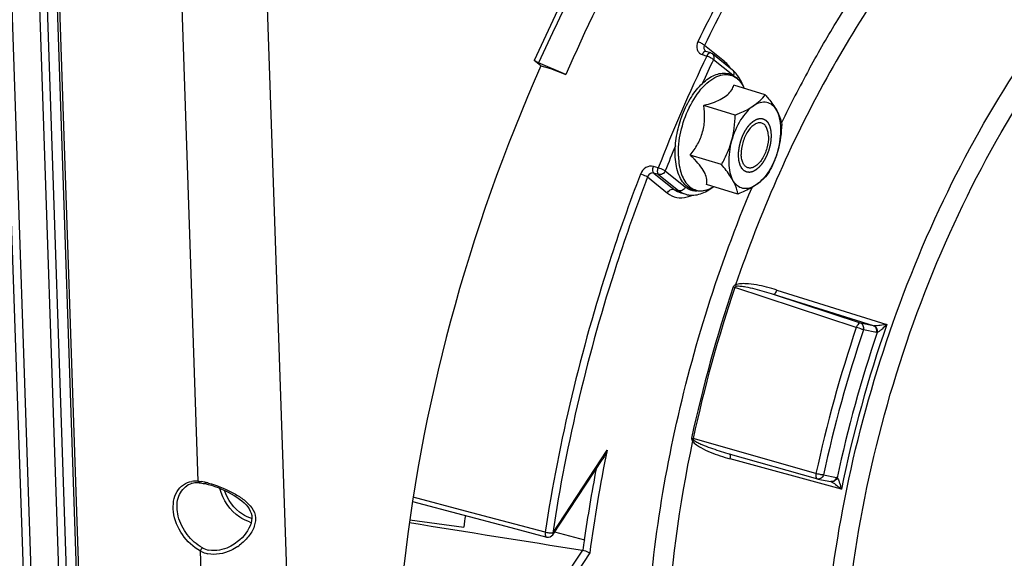
# Model space of a CAD drawing. Units: millimetres. Extents: x 0 to 594, y 0 to 420.
# Drawn here: x 330 to 352, y 65 to 77 of the extents above; entities that cross this region are included whole.
import ezdxf

# ---------------------------------------------------------------- set-up
doc = ezdxf.new("R2010")
doc.units = ezdxf.units.MM
doc.header["$LTSCALE"] = 32.67
doc.layers.get('0').update_dxf_attribs({"linetype": 'CONTINUOUS'})
doc.layers.add('SOLIDES', color=7, linetype='CONTINUOUS')

msp = doc.modelspace()

# ---------------------------------------------------------------- linework, layer by layer
at = {"color": 9, "linetype": 'CONTINUOUS'}
for p, q in [((345.442953, 75.754229), (344.995768, 76.112766)), ((344.940644, 75.911919), (345.045629, 75.876797)), ((345.632496, 75.445379), (345.196158, 75.795216)), ((347.341923, 75.584133), (347.357407, 75.612264)), ((343.960553, 73.373114), (343.85379, 73.404132)), ((343.968981, 73.224276), (343.862226, 73.255305)), ((343.862226, 73.255305), (344.315418, 72.891953)), ((344.117571, 73.306505), (344.569849, 72.943887)), ((343.719641, 73.168256), (344.166828, 72.809724)), ((343.968981, 73.224276), (344.42126, 72.861658)), ((344.315418, 72.891953), (344.42126, 72.861658)), ((344.468875, 72.81139), (344.469889, 72.811099)), ((344.575499, 72.780926), (344.575646, 72.780884)), ((348.397379, 69.800905), (345.677399, 70.697132)), ((346.613588, 70.637859), (349.081272, 69.86742)), ((348.491812, 69.895845), (346.544428, 70.537195)), ((348.782194, 69.838801), (346.544428, 70.537195)), ((348.782194, 69.838801), (348.491812, 69.895845)), ((348.848607, 69.687765), (348.558224, 69.744809)), ((347.493315, 66.527471), (344.74213, 67.310712)), ((341.594521, 65.195954), (342.814251, 67.050526)), ((348.061644, 66.175551), (345.569347, 66.856875)), ((347.661167, 66.496748), (347.95155, 66.439704)), ((339.64388, 65.685058), (338.470546, 65.996179)), ((341.424178, 65.213212), (339.64388, 65.685058)), ((341.638794, 65.221238), (342.303778, 65.042523)), ((342.26001, 64.812847), (341.358249, 63.44174)), ((342.425393, 64.748738), (341.496351, 63.336151))]:
    msp.add_line(p, q, dxfattribs=at)
at = {"color": 7, "linetype": 'CONTINUOUS'}
for p, q in [((345.13449, 75.944972), (345.029394, 75.980118)), ((345.62521, 75.561368), (345.172932, 75.923986)), ((341.332576, 75.659733), (341.181781, 75.778956)), ((341.891987, 75.465861), (341.2788, 75.726204)), ((341.332576, 75.659733), (341.544123, 75.594561)), ((341.544123, 75.594561), (341.891987, 75.465861)), ((346.357909, 75.009917), (345.656509, 75.226003)), ((345.217795, 74.84736), (345.218616, 74.847673)), ((345.68379, 74.556287), (344.98239, 74.772373)), ((345.376732, 73.444494), (344.675332, 73.66058)), ((344.469889, 72.811099), (344.575499, 72.780926)), ((345.743794, 72.78633), (345.042394, 73.002416)), ((341.59754, 65.158512), (342.716337, 66.859616)), ((345.51682, 66.979938), (347.525506, 66.407775)), ((338.456031, 65.903638), (339.58155, 65.604938)), ((338.394215, 65.489193), (339.60389, 65.327725))]:
    msp.add_line(p, q, dxfattribs=at)
for points in [[(345.029398, 75.980117), (345.023503, 75.982433), (345.018462, 75.985057), (345.013892, 75.988113), (345.012747, 75.989004)], [(347.525506, 66.407775), (347.52672, 66.407435), (347.527938, 66.407108), (347.529161, 66.406793), (347.530388, 66.40649), (347.531619, 66.406199), (347.532853, 66.405921), (347.534089, 66.405655), (347.535328, 66.405402), (347.826038, 66.348293)], [(339.58155, 65.604938), (340.541746, 65.350198), (341.461063, 65.106375)]]:
    msp.add_lwpolyline(points, dxfattribs=at)
for centre, radius, start, end in [((345.094267, 75.825593), 0.125974, 51.3577812, 71.3798163), ((345.202397, 75.048524), 0.665175, 40.5296116, 41.2898852), ((344.775736, 73.644876), 0.815299, 297.9052913, 301.8117527), ((372.860825, 61.01242), 33.535736, 172.1552165, 172.6068049), ((578.512778, 1561.482236), 1515.201185, 260.881414736, 261.029743364), ((341.493101, 65.227196), 0.124996, 255.1483426, 326.6699514), ((375.123951, 60.379392), 33.14979, 171.9134686, 172.3190621), ((342.248044, 64.737242), 0.076545, 72.084506, 81.0060862)]:
    msp.add_arc(centre, radius, start, end, dxfattribs=at)
at = {"color": 9, "linetype": 'CONTINUOUS'}
for centre, radius, start, end in [((378.932112, 59.703701), 37.548139, 154.4861262, 158.6508482), ((378.203901, 60.03423), 36.577586, 154.475822, 155.3974368), ((344.933109, 75.186513), 0.766682, 32.4238594, 34.0141027), ((371.83557, 62.133784), 27.943705, 151.2272155, 154.0048759), ((346.753691, 73.703545), 2.332923, 154.046734, 154.2143165), ((379.791193, 59.342067), 38.309436, 157.7148988, 158.6221427), ((374.544145, 60.903016), 30.520514, 161.2598529, 167.8617266), ((374.567021, 60.895968), 30.506935, 161.2598538, 167.8617257), ((346.323071, 72.78078), 2.181394, 251.7977363, 252.7830684), ((377.202418, 60.083903), 30.399842, 161.3588515, 167.762728), ((377.139955, 60.103135), 30.164171, 161.3588476, 167.762732), ((376.281843, 60.368367), 28.811509, 160.7496472, 168.3719324), ((348.799584, 69.914281), 0.077458, 257.0260663, 266.1763895), ((376.401197, 60.331661), 29.080943, 161.2355584, 167.886022), ((375.634311, 60.322256), 33.502626, 168.4146084, 172.4076839), ((345.557028, 66.956245), 0.012008, 65.0499522, 74.5405313), ((375.871241, 60.252282), 33.908676, 169.1490019, 171.8793406), ((347.937209, 66.366747), 0.074353, 65.6828777, 78.8789341)]:
    msp.add_arc(centre, radius, start, end, dxfattribs=at)
for points, knots in [([(350.073499, 87.105125), (349.183907, 86.540544), (347.433018, 85.135653), (344.187203, 81.508463), (342.260849, 78.172849), (341.181781, 75.778956)], [0, 0, 0, 0, 0.21704031, 0.45908995, 1, 1, 1, 1]), ([(350.127471, 86.993677), (349.242234, 86.432173), (347.499886, 85.034755), (344.269795, 81.426454), (342.3527, 78.107907), (341.2788, 75.726204)], [0, 0, 0, 0, 0.217038691, 0.459086566, 1, 1, 1, 1]), ([(349.485264, 83.207578), (348.576372, 82.213098), (346.865707, 79.967603), (345.485008, 77.511063), (344.845878, 76.195675)], [0, 0, 0, 0, 0.47950073, 1, 1, 1, 1]), ([(349.607418, 83.08275), (348.70396, 82.094215), (347.003521, 79.862145), (345.631076, 77.420291), (344.995768, 76.112766)], [0, 0, 0, 0, 0.479500717, 1, 1, 1, 1]), ([(347.357407, 75.612264), (347.558347, 75.976832), (348.359214, 77.353009), (349.29158, 78.655704), (350.06239, 79.543993)], [0, 0, 0, 0, 0.261419145, 1, 1, 1, 1]), ([(350.365343, 79.206513), (349.351683, 78.038359), (347.534987, 75.329464), (346.238541, 72.348584), (345.693395, 70.751324)], [0, 0, 0, 0, 0.478189206, 1, 1, 1, 1]), ([(349.433218, 53.922488), (348.968168, 54.604274), (348.218876, 56.258248), (347.661575, 59.092862), (347.595975, 62.328185), (348.027052, 65.789006), (348.930095, 69.286755), (350.255739, 72.627204), (351.928987, 75.623747), (353.291599, 77.381382), (354.018269, 78.147669)], [0, 0, 0, 0, 0.095000165, 0.205796625, 0.330733679, 0.465892407, 0.606062916, 0.745473847, 0.87843657, 1, 1, 1, 1]), ([(350.726738, 53.111049), (350.143387, 53.642066), (349.418314, 54.691624), (348.767929, 56.295449), (348.248147, 58.26553), (347.994351, 61.062625), (348.262533, 64.64126), (349.077977, 68.332648), (350.388442, 71.898387), (352.108002, 75.107503), (353.540014, 76.985831), (354.309684, 77.797462)], [0, 0, 0, 0, 0.088286136, 0.138744828, 0.193618518, 0.315660728, 0.450991561, 0.593836102, 0.737404517, 0.874814985, 1, 1, 1, 1]), ([(344.845878, 76.195675), (344.820621, 76.143689), (344.80727, 76.048361), (344.866981, 75.949533), (344.915091, 75.920469), (344.940644, 75.911919)], [0, 0, 0, 0, 0.517789042, 0.758598157, 1, 1, 1, 1]), ([(344.995767, 76.112764), (344.977552, 76.131693), (344.927742, 76.16228), (344.875573, 76.18634), (344.845878, 76.195675)], [0, 0, 0, 0, 0.45768014, 1, 1, 1, 1]), ([(344.995768, 76.112766), (344.98469, 76.09232), (344.972687, 76.04581), (344.996263, 76.002234), (345.01275, 75.989)], [0, 0, 0, 0, 0.523797854, 1, 1, 1, 1]), ([(344.987187, 75.970566), (344.982669, 75.967417), (344.96344, 75.951109), (344.949341, 75.929483), (344.940644, 75.911919)], [0, 0, 0, 0, 0.219354382, 1, 1, 1, 1]), ([(345.029393, 75.980113), (345.019511, 75.983423), (345.003157, 75.9806), (344.990698, 75.973013), (344.987187, 75.970566)], [0, 0, 0, 0, 0.708878061, 1, 1, 1, 1]), ([(345.13436, 75.945009), (345.127418, 75.947312), (345.085833, 75.945416), (345.059153, 75.905676), (345.045629, 75.876797)], [0, 0, 0, 0, 0.186575713, 1, 1, 1, 1]), ([(345.172932, 75.923986), (345.189926, 75.910359), (345.214225, 75.865859), (345.205805, 75.817477), (345.196158, 75.795216)], [0, 0, 0, 0, 0.473090539, 1, 1, 1, 1]), ([(345.196158, 75.795216), (345.177623, 75.813752), (345.12757, 75.843708), (345.075332, 75.867468), (345.045629, 75.876797)], [0, 0, 0, 0, 0.457099087, 1, 1, 1, 1]), ([(345.568612, 75.615393), (345.559453, 75.628962), (345.522797, 75.679637), (345.478981, 75.725343), (345.442953, 75.754229)], [0, 0, 0, 0, 0.261729401, 1, 1, 1, 1]), ([(344.65604, 74.72452), (344.736626, 74.890089), (344.879515, 75.116466), (345.124603, 75.339976), (345.304787, 75.440524), (345.485353, 75.475287), (345.65489, 75.434261), (345.794401, 75.320724), (345.857531, 75.214923), (345.88413, 75.155967)], [0, 0, 0, 0, 0.326954094, 0.465898856, 0.585576826, 0.689016599, 0.78481774, 0.885157973, 1, 1, 1, 1]), ([(345.649708, 75.435628), (345.658615, 75.457566), (345.665889, 75.5049), (345.64185, 75.548041), (345.62521, 75.561368)], [0, 0, 0, 0, 0.526207479, 1, 1, 1, 1]), ([(344.410961, 73.633501), (344.404788, 73.815601), (344.447532, 74.190653), (344.570039, 74.546528), (344.653063, 74.71838)], [0, 0, 0, 0, 0.48840337, 1, 1, 1, 1]), ([(344.410961, 73.633501), (344.415619, 73.496104), (344.443802, 73.298446), (344.54909, 73.074309), (344.64906, 72.953546), (344.772819, 72.877078), (344.91425, 72.851675), (345.063632, 72.877686), (345.158073, 72.923351), (345.204971, 72.952039)], [0, 0, 0, 0, 0.311531693, 0.44212583, 0.557139288, 0.661891754, 0.764925869, 0.875418667, 1, 1, 1, 1]), ([(343.85379, 73.404132), (343.798731, 73.420125), (343.665265, 73.395049), (343.584714, 73.292402), (343.562079, 73.233461)], [0, 0, 0, 0, 0.475917459, 1, 1, 1, 1]), ([(343.862226, 73.255305), (343.834872, 73.263374), (343.767969, 73.251038), (343.729672, 73.197989), (343.719641, 73.168256)], [0, 0, 0, 0, 0.476129976, 1, 1, 1, 1]), ([(343.862222, 73.255306), (343.845629, 73.268881), (343.832908, 73.326103), (343.843244, 73.376028), (343.85379, 73.404132)], [0, 0, 0, 0, 0.416639409, 1, 1, 1, 1]), ([(343.968981, 73.224276), (343.952563, 73.238066), (343.939754, 73.294846), (343.949403, 73.345242), (343.960553, 73.373114)], [0, 0, 0, 0, 0.416645223, 1, 1, 1, 1]), ([(344.117571, 73.306505), (344.108153, 73.3124), (344.057532, 73.338617), (344.004293, 73.359503), (343.960553, 73.373114)], [0, 0, 0, 0, 0.19519423, 1, 1, 1, 1]), ([(344.117571, 73.306505), (344.105037, 73.277584), (344.062737, 73.228481), (343.996564, 73.216381), (343.968981, 73.224276)], [0, 0, 0, 0, 0.523507832, 1, 1, 1, 1]), ([(343.562079, 73.233461), (343.31264, 72.583852), (342.389531, 69.972124), (341.738458, 67.263105), (341.424178, 65.213212)], [0, 0, 0, 0, 0.251237927, 1, 1, 1, 1]), ([(343.719641, 73.168256), (343.471693, 72.522531), (342.554108, 69.926415), (341.906922, 67.233593), (341.594521, 65.195954)], [0, 0, 0, 0, 0.251237938, 1, 1, 1, 1]), ([(343.719642, 73.168259), (343.710116, 73.173934), (343.659129, 73.199348), (343.60582, 73.219861), (343.562079, 73.233461)], [0, 0, 0, 0, 0.194890892, 1, 1, 1, 1]), ([(345.790374, 53.618289), (345.420469, 54.115725), (344.770946, 55.275549), (344.114485, 57.269512), (343.732385, 59.55868), (343.634753, 62.077213), (343.823488, 64.753686), (344.453365, 68.446623), (345.319197, 71.178192), (346.061569, 72.935075)], [0, 0, 0, 0, 0.09286042, 0.197226554, 0.313124081, 0.439373688, 0.573956552, 0.714288047, 1, 1, 1, 1]), ([(344.166828, 72.809724), (344.179366, 72.838653), (344.221678, 72.887747), (344.287844, 72.899845), (344.315418, 72.891953)], [0, 0, 0, 0, 0.523653302, 1, 1, 1, 1]), ([(344.166828, 72.809724), (344.226036, 72.762254), (344.371978, 72.691654), (344.53272, 72.703843), (344.608752, 72.724225)], [0, 0, 0, 0, 0.49084821, 1, 1, 1, 1]), ([(344.569849, 72.943887), (344.557312, 72.914958), (344.515, 72.865865), (344.448833, 72.853766), (344.42126, 72.861658)], [0, 0, 0, 0, 0.523653302, 1, 1, 1, 1]), ([(344.569849, 72.943887), (344.588492, 72.928941), (344.665687, 72.876162), (344.762275, 72.853162), (344.831637, 72.854937)], [0, 0, 0, 0, 0.256164634, 1, 1, 1, 1]), ([(346.613588, 70.637859), (346.539209, 70.661081), (346.389048, 70.703732), (346.160348, 70.753755), (345.965531, 70.780137), (345.809178, 70.780771), (345.728782, 70.768862), (345.693395, 70.751324)], [0, 0, 0, 0, 0.248976099, 0.498317367, 0.74825783, 0.873804372, 1, 1, 1, 1]), ([(346.544428, 70.537195), (346.47637, 70.558983), (346.339563, 70.600774), (346.132412, 70.656634), (345.957286, 70.696476), (345.815654, 70.717385), (345.742531, 70.723757), (345.706941, 70.71753)], [0, 0, 0, 0, 0.249245122, 0.498740625, 0.748653767, 0.873980611, 1, 1, 1, 1]), ([(346.613588, 70.637859), (346.604999, 70.612147), (346.590298, 70.578098), (346.55895, 70.535567), (346.544428, 70.537195)], [0, 0, 0, 0, 0.649760856, 1, 1, 1, 1]), ([(348.491812, 69.895845), (348.483534, 69.897444), (348.456765, 69.891881), (348.422396, 69.856406), (348.404623, 69.821463), (348.397379, 69.800905)], [0, 0, 0, 0, 0.178022799, 0.539741171, 1, 1, 1, 1]), ([(348.558224, 69.744809), (348.548073, 69.749022), (348.494973, 69.769194), (348.441135, 69.787376), (348.397379, 69.800905)], [0, 0, 0, 0, 0.193529662, 1, 1, 1, 1]), ([(348.558224, 69.744809), (348.566521, 69.77485), (348.565193, 69.839109), (348.518303, 69.887085), (348.491812, 69.895845)], [0, 0, 0, 0, 0.52761844, 1, 1, 1, 1]), ([(348.848607, 69.687765), (348.856904, 69.717805), (348.855576, 69.782064), (348.808687, 69.830041), (348.782194, 69.838801)], [0, 0, 0, 0, 0.527609968, 1, 1, 1, 1]), ([(349.081272, 69.86742), (349.032618, 69.859236), (348.937522, 69.846588), (348.841204, 69.833883), (348.794419, 69.836996)], [0, 0, 0, 0, 0.512728309, 1, 1, 1, 1]), ([(348.865981, 69.686363), (348.872248, 69.716641), (348.86644, 69.779846), (348.820807, 69.827249), (348.794419, 69.836997)], [0, 0, 0, 0, 0.523609615, 1, 1, 1, 1]), ([(349.081272, 69.86742), (349.046641, 69.831805), (348.993626, 69.780127), (348.921262, 69.720704), (348.884986, 69.693563), (348.86592, 69.686328)], [0, 0, 0, 0, 0.527920271, 0.783288207, 1, 1, 1, 1]), ([(344.728311, 67.256965), (344.421575, 65.814229), (344.03746, 63.009146), (344.14791, 59.565117), (344.648141, 57.105654), (345.332885, 55.103578), (346.15052, 53.776111), (346.834082, 53.105965)], [0, 0, 0, 0, 0.298918501, 0.571214194, 0.69374781, 0.806002066, 1, 1, 1, 1]), ([(344.728311, 67.256965), (344.749519, 67.223164), (344.811746, 67.169996), (344.945133, 67.086335), (345.124331, 67.003625), (345.344518, 66.922488), (345.494164, 66.877428), (345.569347, 66.856875)], [0, 0, 0, 0, 0.126997703, 0.252972748, 0.503064039, 0.751942038, 1, 1, 1, 1]), ([(344.756857, 67.27747), (344.782414, 67.254051), (344.843977, 67.220497), (344.9679, 67.162612), (345.127797, 67.102089), (345.321277, 67.037448), (345.451464, 66.998555), (345.5167, 66.979972)], [0, 0, 0, 0, 0.126951259, 0.252626914, 0.502562127, 0.751577047, 1, 1, 1, 1]), ([(345.569347, 66.856875), (345.574623, 66.880922), (345.579595, 66.91445), (345.574047, 66.961583), (345.562094, 66.967132)], [0, 0, 0, 0, 0.651335767, 1, 1, 1, 1]), ([(347.493315, 66.527471), (347.49051, 66.513609), (347.485042, 66.473896), (347.498034, 66.415609), (347.525507, 66.407775)], [0, 0, 0, 0, 0.331135798, 1, 1, 1, 1]), ([(347.661167, 66.496748), (347.635361, 66.496757), (347.578718, 66.5059), (347.523136, 66.51839), (347.493315, 66.527471)], [0, 0, 0, 0, 0.45290784, 1, 1, 1, 1]), ([(347.661167, 66.496748), (347.653362, 66.468487), (347.622098, 66.41678), (347.561391, 66.4003), (347.535656, 66.40534)], [0, 0, 0, 0, 0.527860498, 1, 1, 1, 1]), ([(347.95155, 66.439704), (347.943745, 66.411444), (347.912482, 66.359737), (347.851777, 66.343257), (347.826042, 66.348295)], [0, 0, 0, 0, 0.52785192, 1, 1, 1, 1]), ([(347.967871, 66.434486), (347.957818, 66.405534), (347.921145, 66.354293), (347.857136, 66.339855), (347.8304, 66.346481)], [0, 0, 0, 0, 0.526662163, 1, 1, 1, 1]), ([(347.967834, 66.434541), (347.98141, 66.420674), (347.99911, 66.380075), (348.031526, 66.294536), (348.050357, 66.223626), (348.061644, 66.175551)], [0, 0, 0, 0, 0.210357547, 0.464717205, 1, 1, 1, 1]), ([(347.850033, 66.336928), (347.888403, 66.315756), (347.959717, 66.261981), (348.027998, 66.205391), (348.061644, 66.175551)], [0, 0, 0, 0, 0.493532085, 1, 1, 1, 1]), ([(341.424178, 65.213212), (341.422567, 65.200482), (341.420118, 65.163727), (341.435842, 65.113064), (341.461063, 65.106377)], [0, 0, 0, 0, 0.329648868, 1, 1, 1, 1]), ([(341.594521, 65.195954), (341.568742, 65.191053), (341.510507, 65.194458), (341.453955, 65.204216), (341.424178, 65.213212)], [0, 0, 0, 0, 0.457577545, 1, 1, 1, 1]), ([(341.594521, 65.195954), (341.596318, 65.192384), (341.601375, 65.180903), (341.602377, 65.165864), (341.597541, 65.158513)], [0, 0, 0, 0, 0.312369895, 1, 1, 1, 1])]:
    msp.add_open_spline(points, degree=3, knots=knots, dxfattribs=at)
at = {"color": 7, "linetype": 'CONTINUOUS'}
for points, knots in [([(348.807664, 85.534396), (347.365328, 84.270886), (344.705555, 81.092115), (342.757949, 77.463967), (341.891987, 75.465861)], [0, 0, 0, 0, 0.468232096, 1, 1, 1, 1]), ([(341.2788, 75.726204), (341.268946, 75.730388), (341.235484, 75.74567), (341.202291, 75.76274), (341.181781, 75.778956)], [0, 0, 0, 0, 0.290502519, 1, 1, 1, 1]), ([(344.338442, 73.659792), (344.33363, 73.80173), (344.357999, 74.095245), (344.472833, 74.520952), (344.656005, 74.911731), (344.858926, 75.186711), (345.042989, 75.350213), (345.181097, 75.436483), (345.322298, 75.487753), (345.463294, 75.499875), (345.597636, 75.469369), (345.76085, 75.371096), (345.844474, 75.245767), (345.884414, 75.155997)], [0, 0, 0, 0, 0.146867533, 0.302126866, 0.453811624, 0.590934025, 0.651910105, 0.707498252, 0.758354736, 0.805849496, 0.85184883, 0.898391974, 1, 1, 1, 1]), ([(345.85992, 75.207153), (345.850789, 75.23314), (345.812505, 75.330471), (345.75808, 75.422181), (345.707977, 75.480782)], [0, 0, 0, 0, 0.263220468, 1, 1, 1, 1]), ([(345.218616, 74.847673), (345.276628, 74.869818), (345.382562, 74.916529), (345.516233, 75.007027), (345.607392, 75.111986), (345.643717, 75.188815), (345.656509, 75.226003)], [0, 0, 0, 0, 0.311431958, 0.578653778, 0.802760998, 1, 1, 1, 1]), ([(346.093315, 74.760777), (346.146729, 74.79672), (346.242733, 74.872497), (346.323533, 74.964191), (346.357909, 75.009917)], [0, 0, 0, 0, 0.529503352, 1, 1, 1, 1]), ([(346.357909, 75.009917), (346.383381, 74.98029), (346.476305, 74.869055), (346.562293, 74.751054), (346.613906, 74.65851)], [0, 0, 0, 0, 0.269390622, 1, 1, 1, 1]), ([(344.98239, 74.772373), (345.002788, 74.777895), (345.082093, 74.80013), (345.160573, 74.825548), (345.217795, 74.84736)], [0, 0, 0, 0, 0.256548152, 1, 1, 1, 1]), ([(346.613906, 74.65851), (346.588542, 74.703989), (346.527156, 74.784665), (346.389889, 74.851463), (346.234308, 74.840341), (346.139803, 74.792059), (346.093315, 74.760777)], [0, 0, 0, 0, 0.257277225, 0.486116057, 0.723162345, 1, 1, 1, 1]), ([(344.675332, 73.66058), (344.736297, 73.736638), (344.850079, 73.898597), (344.967399, 74.174975), (345.008558, 74.474086), (344.995034, 74.673952), (344.98239, 74.772373)], [0, 0, 0, 0, 0.245934872, 0.496884676, 0.749638323, 1, 1, 1, 1]), ([(346.093315, 74.760777), (346.038072, 74.723602), (345.931149, 74.626185), (345.745072, 74.373342), (345.647962, 74.141852), (345.602727, 73.978065)], [0, 0, 0, 0, 0.212799873, 0.456969819, 1, 1, 1, 1]), ([(345.68379, 74.556287), (345.721633, 74.571123), (345.862828, 74.629068), (346.000331, 74.698206), (346.093315, 74.760777)], [0, 0, 0, 0, 0.266148032, 1, 1, 1, 1]), ([(346.613906, 74.65851), (346.628816, 74.631775), (346.678548, 74.534691), (346.711968, 74.429121), (346.724971, 74.351753)], [0, 0, 0, 0, 0.280671027, 1, 1, 1, 1]), ([(346.643908, 73.773531), (346.688201, 73.933907), (346.723561, 74.175238), (346.689333, 74.475451), (346.644126, 74.604324), (346.613906, 74.65851)], [0, 0, 0, 0, 0.55294708, 0.79380691, 1, 1, 1, 1]), ([(346.277364, 74.37589), (346.253222, 74.383326), (346.196225, 74.384819), (346.112793, 74.347889), (346.032468, 74.279383), (345.958956, 74.183737), (345.896652, 74.067132), (345.835272, 73.897006), (345.814793, 73.75963), (345.817823, 73.670225)], [0, 0, 0, 0, 0.081367041, 0.175394025, 0.287889175, 0.418224862, 0.561808291, 0.71186853, 1, 1, 1, 1]), ([(346.428811, 74.081372), (346.42759, 74.117406), (346.420133, 74.18466), (346.390506, 74.27438), (346.343668, 74.342147), (346.299574, 74.369049), (346.277364, 74.37589)], [0, 0, 0, 0, 0.308530442, 0.575297786, 0.801142418, 1, 1, 1, 1]), ([(345.376732, 73.444494), (345.400259, 73.486393), (345.491376, 73.656928), (345.564033, 73.837964), (345.602727, 73.978065)], [0, 0, 0, 0, 0.24846389, 1, 1, 1, 1]), ([(345.602727, 73.978065), (345.558434, 73.817689), (345.523074, 73.576358), (345.557301, 73.276145), (345.602509, 73.147273), (345.632729, 73.093087)], [0, 0, 0, 0, 0.55294708, 0.79380691, 1, 1, 1, 1]), ([(346.428811, 74.081372), (346.431842, 73.991966), (346.411363, 73.854591), (346.349983, 73.684465), (346.287679, 73.56786), (346.214167, 73.472213), (346.133842, 73.403708), (346.05041, 73.366777), (345.993413, 73.36827), (345.96927, 73.375706)], [0, 0, 0, 0, 0.28813147, 0.438191709, 0.581775138, 0.712110825, 0.824605975, 0.918632959, 1, 1, 1, 1]), ([(346.643908, 73.773531), (346.598673, 73.609744), (346.501563, 73.378254), (346.315486, 73.125412), (346.208563, 73.027994), (346.153319, 72.99082)], [0, 0, 0, 0, 0.543030181, 0.787200127, 1, 1, 1, 1]), ([(346.643908, 73.773531), (346.630938, 73.726568), (346.572741, 73.541919), (346.488773, 73.366154), (346.417913, 73.239959)], [0, 0, 0, 0, 0.251855216, 1, 1, 1, 1]), ([(345.157305, 72.924379), (345.108807, 72.898734), (345.009579, 72.858963), (344.853095, 72.843992), (344.704778, 72.881479), (344.576562, 72.969196), (344.474935, 73.098384), (344.371261, 73.326185), (344.343059, 73.523587), (344.338442, 73.659792)], [0, 0, 0, 0, 0.121024741, 0.23298273, 0.341176692, 0.451476047, 0.569456675, 0.699353501, 1, 1, 1, 1]), ([(344.77887, 73.556894), (344.770596, 73.565589), (344.736683, 73.600744), (344.701904, 73.635058), (344.675332, 73.66058)], [0, 0, 0, 0, 0.245729655, 1, 1, 1, 1]), ([(345.042394, 73.002416), (345.049621, 73.03905), (345.052911, 73.123866), (345.008744, 73.261317), (344.912864, 73.409007), (344.827308, 73.505985), (344.77887, 73.556894)], [0, 0, 0, 0, 0.175934296, 0.391785685, 0.66891314, 1, 1, 1, 1]), ([(345.96927, 73.375706), (345.947061, 73.382547), (345.902967, 73.40945), (345.856129, 73.477216), (345.826502, 73.566936), (345.819045, 73.63419), (345.817823, 73.670225)], [0, 0, 0, 0, 0.198857582, 0.424702214, 0.691469558, 1, 1, 1, 1]), ([(345.632729, 73.093087), (345.616594, 73.122018), (345.540853, 73.245907), (345.449716, 73.359606), (345.376732, 73.444494)], [0, 0, 0, 0, 0.228336574, 1, 1, 1, 1]), ([(346.417913, 73.239959), (346.383537, 73.194234), (346.302737, 73.10254), (346.206733, 73.026763), (346.153319, 72.99082)], [0, 0, 0, 0, 0.47049674, 1, 1, 1, 1]), ([(346.153319, 72.99082), (346.106832, 72.959537), (346.012327, 72.911255), (345.856746, 72.900134), (345.719478, 72.966932), (345.658093, 73.047608), (345.632729, 73.093087)], [0, 0, 0, 0, 0.276837655, 0.513883943, 0.742722775, 1, 1, 1, 1]), ([(345.743794, 72.78633), (345.739752, 72.810381), (345.71735, 72.917207), (345.673967, 73.019145), (345.632729, 73.093087)], [0, 0, 0, 0, 0.223641707, 1, 1, 1, 1]), ([(344.575639, 72.78092), (344.669307, 72.754211), (344.885977, 72.758884), (345.070697, 72.860185), (345.15736, 72.924216)], [0, 0, 0, 0, 0.474775139, 1, 1, 1, 1]), ([(346.153319, 72.99082), (346.123903, 72.971025), (345.993602, 72.890975), (345.853015, 72.829149), (345.743794, 72.78633)], [0, 0, 0, 0, 0.232089072, 1, 1, 1, 1]), ([(342.425393, 64.748738), (342.416103, 64.753613), (342.365971, 64.77685), (342.314156, 64.796328), (342.27159, 64.810076)], [0, 0, 0, 0, 0.189980043, 1, 1, 1, 1])]:
    msp.add_open_spline(points, degree=3, knots=knots, dxfattribs=at)
at = {"color": 9, "linetype": 'CONTINUOUS'}
for points in [[(345.442953, 75.754229), (345.43767, 75.74204), (345.434041, 75.728958), (345.432541, 75.715758)], [(344.315418, 72.891953), (344.360492, 72.855814), (344.413365, 72.827402), (344.468875, 72.811391)], [(344.42126, 72.861658), (344.466304, 72.825543), (344.51915, 72.797154), (344.57463, 72.781176)], [(344.608752, 72.724225), (344.643851, 72.733634), (344.678229, 72.746055), (344.711476, 72.76072)], [(345.693396, 70.751327), (345.671801, 70.745461), (345.648877, 70.729726), (345.641663, 70.708543)], [(345.706941, 70.71753), (345.695152, 70.715477), (345.681102, 70.708511), (345.677399, 70.697132)], [(345.693435, 70.751341), (345.698315, 70.740229), (345.702878, 70.728966), (345.706941, 70.71753)], [(348.865933, 69.686365), (348.860141, 69.686195), (348.854292, 69.686648), (348.848607, 69.687765)], [(344.705978, 67.320615), (344.70124, 67.298634), (344.712998, 67.273428), (344.72831, 67.25696)], [(344.705978, 67.320615), (344.718106, 67.317613), (344.730177, 67.314351), (344.74213, 67.310712)], [(344.74213, 67.310712), (344.739419, 67.2989), (344.747918, 67.285654), (344.756857, 67.27747)], [(344.728339, 67.256926), (344.738007, 67.263544), (344.747549, 67.270356), (344.756857, 67.27747)], [(347.8304, 66.346481), (347.837165, 66.343795), (347.843661, 66.340444), (347.850033, 66.336928)]]:
    msp.add_open_spline(points, degree=3, dxfattribs=at)
at = {"color": 7, "linetype": 'CONTINUOUS'}
for points in [[(345.702197, 75.487452), (345.678721, 75.514183), (345.652966, 75.539115), (345.62521, 75.561368)], [(345.602727, 73.978065), (345.654539, 74.165668), (345.67783, 74.361753), (345.68379, 74.556287)], [(346.724971, 74.351753), (346.719012, 74.157219), (346.69572, 73.961133), (346.643908, 73.773531)], [(342.814251, 67.050526), (342.787434, 66.984196), (342.755605, 66.919322), (342.71629, 66.859545)]]:
    msp.add_open_spline(points, degree=3, dxfattribs=at)
at = {"color": 2, "linetype": 'CONTINUOUS'}
for points in [[(345.75844, 73.630264), (345.758715, 73.639607), (345.759267, 73.658292), (345.759955, 73.681647), (345.760508, 73.700333), (345.760915, 73.714345), (345.761278, 73.726029), (345.761487, 73.734192), (345.761676, 73.738882), (345.761623, 73.742328), (345.762313, 73.746048), (345.762973, 73.750912), (345.764251, 73.759469), (345.766012, 73.77167), (345.768152, 73.786321), (345.770285, 73.800969), (345.772422, 73.815618), (345.774551, 73.830267), (345.776348, 73.842475), (345.777563, 73.851019), (345.778323, 73.855904), (345.778708, 73.85956), (345.7798, 73.863248), (345.78101, 73.868155), (345.783242, 73.876746), (345.786371, 73.889017), (345.790152, 73.903744), (345.793925, 73.91847), (345.797702, 73.933196), (345.801472, 73.947923), (345.804634, 73.960193), (345.806807, 73.968787), (345.808113, 73.973689), (345.808911, 73.977392), (345.810401, 73.980993), (345.812146, 73.98583), (345.815313, 73.994277), (345.819778, 74.006354), (345.825162, 74.020842), (345.830538, 74.035332), (345.835917, 74.04982), (345.841291, 74.064313), (345.845786, 74.076374), (345.848901, 74.08485), (345.850729, 74.089642), (345.851964, 74.093382), (345.853721, 74.096562), (345.855881, 74.100998), (345.859746, 74.108671), (345.865224, 74.119679), (345.871816, 74.132868), (345.878403, 74.146063), (345.884992, 74.159254), (345.891577, 74.172453), (345.897077, 74.183432), (345.900901, 74.191156), (345.903128, 74.195509), (345.904681, 74.198946), (345.906682, 74.201721), (345.909194, 74.205651), (345.913664, 74.212422), (345.92001, 74.222151), (345.927642, 74.233801), (345.93527, 74.245458), (345.942899, 74.257113), (345.949257, 74.266825), (345.954341, 74.274598), (345.958159, 74.280416), (345.961327, 74.285302), (345.963892, 74.289128), (345.965731, 74.292222), (345.967894, 74.29446), (345.970665, 74.297743), (345.974167, 74.301745), (345.978353, 74.306591), (345.98394, 74.313037), (345.990921, 74.321099), (345.9993, 74.330772), (346.007679, 74.340446), (346.014661, 74.348507), (346.020247, 74.354955), (346.024436, 74.359796), (346.02793, 74.363815), (346.030368, 74.366657), (346.031774, 74.368236), (346.032794, 74.369547), (346.033942, 74.370374), (346.035428, 74.371645), (346.038049, 74.373792), (346.041783, 74.376899), (346.046269, 74.380611), (346.052248, 74.385566), (346.059722, 74.391757), (346.068691, 74.399188), (346.07766, 74.406618), (346.085134, 74.412811), (346.091113, 74.417763), (346.095597, 74.421483), (346.099334, 74.424565), (346.101951, 74.426758), (346.103444, 74.427955), (346.104569, 74.42901), (346.105679, 74.429464), (346.107163, 74.43028), (346.10976, 74.431609), (346.11347, 74.433558), (346.117922, 74.435876), (346.123857, 74.438974), (346.131277, 74.442844), (346.140181, 74.447489), (346.149084, 74.452133), (346.156504, 74.456004), (346.16244, 74.459099), (346.166892, 74.461426), (346.1706, 74.463347), (346.1732, 74.464728), (346.17468, 74.46546), (346.175804, 74.466168), (346.176874, 74.46627), (346.17832, 74.466617), (346.180842, 74.467126), (346.184449, 74.467905), (346.188776, 74.468818), (346.194545, 74.470042), (346.201756, 74.47157), (346.21041, 74.473404), (346.219064, 74.475238), (346.226275, 74.476768), (346.232044, 74.477989), (346.236372, 74.478911), (346.239975, 74.47966), (346.242504, 74.480222), (346.243938, 74.480485), (346.245046, 74.480845), (346.246029, 74.480583), (346.247383, 74.480452), (346.249733, 74.48012), (346.2531, 74.479699), (346.257136, 74.479171), (346.26252, 74.478475), (346.269248, 74.477603), (346.277322, 74.476557), (346.285397, 74.475511), (346.292125, 74.47464), (346.297508, 74.473941), (346.301546, 74.473423), (346.304906, 74.472972), (346.307269, 74.472694), (346.308603, 74.472476), (346.309647, 74.472479), (346.310525, 74.471848), (346.311754, 74.471228), (346.313878, 74.47004), (346.316926, 74.468396), (346.320578, 74.466401), (346.325449, 74.463749), (346.331537, 74.46043), (346.338843, 74.45645), (346.346148, 74.452469), (346.352237, 74.449152), (346.357107, 74.446497), (346.360762, 74.44451), (346.363799, 74.442838), (346.365942, 74.441701), (346.36714, 74.440999), (346.368113, 74.440621), (346.368804, 74.439673), (346.369824, 74.438608), (346.371563, 74.436651), (346.374071, 74.433905), (346.377071, 74.430588), (346.381074, 74.426173), (346.386076, 74.420651), (346.39208, 74.414027), (346.398083, 74.407401), (346.403087, 74.401881), (346.407088, 74.397463), (346.410092, 74.394155), (346.412587, 74.391382), (346.41435, 74.389472), (346.41533, 74.388332), (346.416144, 74.387614), (346.416657, 74.386371), (346.417446, 74.384897), (346.418778, 74.382232), (346.420705, 74.378469), (346.423008, 74.373934), (346.426082, 74.367894), (346.429923, 74.360343), (346.434532, 74.351282), (346.439142, 74.34222), (346.442983, 74.334669), (346.446055, 74.328627), (346.448363, 74.3241), (346.450275, 74.320314), (346.451634, 74.31769), (346.452379, 74.316149), (346.453027, 74.315111), (346.453336, 74.313622), (346.453865, 74.311794), (346.454738, 74.308522), (346.456012, 74.303886), (346.45753, 74.298306), (346.459557, 74.290872), (346.46209, 74.281578), (346.46513, 74.270426), (346.46817, 74.259273), (346.470704, 74.249979), (346.47273, 74.242543), (346.474253, 74.23697), (346.475511, 74.232313), (346.476413, 74.229078), (346.476895, 74.227191), (346.477351, 74.225883), (346.477445, 74.224164), (346.477697, 74.222016), (346.478079, 74.218189), (346.478656, 74.212757), (346.479334, 74.206224), (346.480244, 74.197518), (346.48138, 74.186634), (346.483197, 74.16922), (346.485469, 74.147453), (346.487287, 74.130039), (346.488195, 74.121332)], [(346.488195, 74.121332), (346.48792, 74.11199), (346.487368, 74.093305), (346.48668, 74.069949), (346.486127, 74.051264), (346.48572, 74.037252), (346.485357, 74.025567), (346.485148, 74.017404), (346.484959, 74.012714), (346.485012, 74.009269), (346.484322, 74.005549), (346.483661, 74.000685), (346.482384, 73.992128), (346.480623, 73.979927), (346.478482, 73.965276), (346.476349, 73.950627), (346.474213, 73.935978), (346.472083, 73.921329), (346.470287, 73.909121), (346.469072, 73.900577), (346.468312, 73.895692), (346.467927, 73.892037), (346.466835, 73.888348), (346.465625, 73.883442), (346.463392, 73.87485), (346.460263, 73.862579), (346.456483, 73.847853), (346.45271, 73.833126), (346.448933, 73.8184), (346.445163, 73.803673), (346.442001, 73.791404), (346.439828, 73.782809), (346.438522, 73.777908), (346.437724, 73.774204), (346.436234, 73.770604), (346.434489, 73.765767), (346.431322, 73.757319), (346.426857, 73.745243), (346.421473, 73.730754), (346.416097, 73.716264), (346.410717, 73.701777), (346.405343, 73.687283), (346.400849, 73.675222), (346.397734, 73.666746), (346.395906, 73.661955), (346.394671, 73.658215), (346.392914, 73.655034), (346.390754, 73.650598), (346.386889, 73.642926), (346.381411, 73.631918), (346.374819, 73.618729), (346.368232, 73.605534), (346.361643, 73.592342), (346.355058, 73.579143), (346.349557, 73.568165), (346.345734, 73.56044), (346.343507, 73.556088), (346.341954, 73.55265), (346.339953, 73.549876), (346.33744, 73.545945), (346.332971, 73.539174), (346.326625, 73.529446), (346.318993, 73.517795), (346.311365, 73.506139), (346.303736, 73.494483), (346.297378, 73.484772), (346.292293, 73.476999), (346.288476, 73.47118), (346.285308, 73.466295), (346.282743, 73.462469), (346.280904, 73.459375), (346.278741, 73.457136), (346.27597, 73.453853), (346.272468, 73.449851), (346.268282, 73.445005), (346.262695, 73.43856), (346.255713, 73.430497), (346.247335, 73.420824), (346.238956, 73.411151), (346.231974, 73.403089), (346.226387, 73.396641), (346.222199, 73.391801), (346.218705, 73.387782), (346.216267, 73.38494), (346.214861, 73.383361), (346.213841, 73.38205), (346.212693, 73.381223), (346.211207, 73.379951), (346.208585, 73.377805), (346.204851, 73.374697), (346.200366, 73.370985), (346.194387, 73.366031), (346.186913, 73.359839), (346.177944, 73.352408), (346.168975, 73.344978), (346.161501, 73.338785), (346.155522, 73.333833), (346.151037, 73.330113), (346.147301, 73.327032), (346.144684, 73.324839), (346.14319, 73.323642), (346.142066, 73.322586), (346.140956, 73.322132), (346.139471, 73.321317), (346.136875, 73.319988), (346.133165, 73.318038), (346.128713, 73.315721), (346.122778, 73.312623), (346.115358, 73.308753), (346.106454, 73.304108), (346.097551, 73.299463), (346.090131, 73.295592), (346.084195, 73.292497), (346.079743, 73.29017), (346.076035, 73.28825), (346.073435, 73.286869), (346.071955, 73.286136), (346.070831, 73.285428), (346.06976, 73.285326), (346.068314, 73.284979), (346.065793, 73.28447), (346.062186, 73.283691), (346.057859, 73.282779), (346.05209, 73.281555), (346.044879, 73.280027), (346.036225, 73.278192), (346.027571, 73.276358), (346.020359, 73.274829), (346.014591, 73.273608), (346.010263, 73.272686), (346.00666, 73.271936), (346.004131, 73.271375), (346.002697, 73.271112), (346.001589, 73.270752), (346.000606, 73.271013), (345.999252, 73.271145), (345.996902, 73.271476), (345.993535, 73.271897), (345.989499, 73.272425), (345.984115, 73.273121), (345.977387, 73.273993), (345.969313, 73.275039), (345.961238, 73.276085), (345.95451, 73.276956), (345.949127, 73.277655), (345.945089, 73.278173), (345.941728, 73.278624), (345.939366, 73.278902), (345.938032, 73.27912), (345.936988, 73.279118), (345.936109, 73.279748), (345.93488, 73.280369), (345.932757, 73.281557), (345.929709, 73.2832), (345.926057, 73.285196), (345.921186, 73.287848), (345.915098, 73.291166), (345.907792, 73.295147), (345.900487, 73.299128), (345.894398, 73.302445), (345.889528, 73.3051), (345.885873, 73.307086), (345.882836, 73.308758), (345.880693, 73.309895), (345.879494, 73.310598), (345.878522, 73.310975), (345.877831, 73.311923), (345.876811, 73.312988), (345.875072, 73.314945), (345.872564, 73.317692), (345.869564, 73.321009), (345.865561, 73.325424), (345.860559, 73.330945), (345.854555, 73.33757), (345.848552, 73.344195), (345.843548, 73.349715), (345.839547, 73.354133), (345.836543, 73.357441), (345.834048, 73.360214), (345.832284, 73.362124), (345.831304, 73.363264), (345.830491, 73.363982), (345.829978, 73.365225), (345.829189, 73.366699), (345.827857, 73.369365), (345.82593, 73.373128), (345.823627, 73.377662), (345.820553, 73.383702), (345.816712, 73.391254), (345.812103, 73.400315), (345.807493, 73.409376), (345.803652, 73.416927), (345.800579, 73.422969), (345.798272, 73.427496), (345.796359, 73.431283), (345.795001, 73.433906), (345.794256, 73.435447), (345.793608, 73.436485), (345.793299, 73.437974), (345.792769, 73.439802), (345.791897, 73.443074), (345.790622, 73.44771), (345.789105, 73.45329), (345.787078, 73.460724), (345.784545, 73.470018), (345.781505, 73.481171), (345.778465, 73.492324), (345.775931, 73.501617), (345.773905, 73.509053), (345.772382, 73.514626), (345.771124, 73.519283), (345.770222, 73.522519), (345.76974, 73.524405), (345.769284, 73.525713), (345.76919, 73.527432), (345.768938, 73.529581), (345.768556, 73.533407), (345.767979, 73.538839), (345.7673, 73.545373), (345.766391, 73.554079), (345.765255, 73.564963), (345.763438, 73.582376), (345.761166, 73.604144), (345.759348, 73.621557), (345.75844, 73.630264)]]:
    msp.add_open_spline(points, degree=3, knots=[0, 0, 0, 0, 0.015625, 0.03125, 0.0390625, 0.046875, 0.0546875, 0.05859375, 0.060546875, 0.0625, 0.064453125, 0.06640625, 0.0703125, 0.078125, 0.0859375, 0.09375, 0.1015625, 0.109375, 0.1171875, 0.12109375, 0.123046875, 0.125, 0.126953125, 0.12890625, 0.1328125, 0.140625, 0.1484375, 0.15625, 0.1640625, 0.171875, 0.1796875, 0.18359375, 0.185546875, 0.1875, 0.189453125, 0.19140625, 0.1953125, 0.203125, 0.2109375, 0.21875, 0.2265625, 0.234375, 0.2421875, 0.24609375, 0.248046875, 0.25, 0.251953125, 0.25390625, 0.2578125, 0.265625, 0.2734375, 0.28125, 0.2890625, 0.296875, 0.3046875, 0.30859375, 0.310546875, 0.3125, 0.314453125, 0.31640625, 0.3203125, 0.328125, 0.3359375, 0.34375, 0.3515625, 0.359375, 0.36328125, 0.3671875, 0.37109375, 0.373046875, 0.375, 0.376953125, 0.37890625, 0.3828125, 0.38671875, 0.390625, 0.3984375, 0.40625, 0.4140625, 0.421875, 0.42578125, 0.4296875, 0.43359375, 0.435546875, 0.436523438, 0.4375, 0.438476562, 0.439453125, 0.44140625, 0.4453125, 0.44921875, 0.453125, 0.4609375, 0.46875, 0.4765625, 0.484375, 0.48828125, 0.4921875, 0.49609375, 0.498046875, 0.499023438, 0.5, 0.500976562, 0.501953125, 0.50390625, 0.5078125, 0.51171875, 0.515625, 0.5234375, 0.53125, 0.5390625, 0.546875, 0.55078125, 0.5546875, 0.55859375, 0.560546875, 0.561523438, 0.5625, 0.563476562, 0.564453125, 0.56640625, 0.5703125, 0.57421875, 0.578125, 0.5859375, 0.59375, 0.6015625, 0.609375, 0.61328125, 0.6171875, 0.62109375, 0.623046875, 0.624023438, 0.625, 0.625976562, 0.626953125, 0.62890625, 0.6328125, 0.63671875, 0.640625, 0.6484375, 0.65625, 0.6640625, 0.671875, 0.67578125, 0.6796875, 0.68359375, 0.685546875, 0.686523438, 0.6875, 0.688476562, 0.689453125, 0.69140625, 0.6953125, 0.69921875, 0.703125, 0.7109375, 0.71875, 0.7265625, 0.734375, 0.73828125, 0.7421875, 0.74609375, 0.748046875, 0.749023438, 0.75, 0.750976562, 0.751953125, 0.75390625, 0.7578125, 0.76171875, 0.765625, 0.7734375, 0.78125, 0.7890625, 0.796875, 0.80078125, 0.8046875, 0.80859375, 0.810546875, 0.811523438, 0.8125, 0.813476562, 0.814453125, 0.81640625, 0.8203125, 0.82421875, 0.828125, 0.8359375, 0.84375, 0.8515625, 0.859375, 0.86328125, 0.8671875, 0.87109375, 0.873046875, 0.874023438, 0.875, 0.875976562, 0.876953125, 0.87890625, 0.8828125, 0.88671875, 0.890625, 0.8984375, 0.90625, 0.9140625, 0.921875, 0.92578125, 0.9296875, 0.93359375, 0.935546875, 0.936523438, 0.9375, 0.938476562, 0.939453125, 0.94140625, 0.9453125, 0.94921875, 0.953125, 0.9609375, 0.96875, 0.984375, 1, 1, 1, 1], dxfattribs=at)
at = {"layer": 'SOLIDES', "color": 9, "linetype": 'CONTINUOUS'}
for p, q in [((335.093618, 80.119718), (335.690764, 62.505519)), ((333.649729, 66.356315), (333.189481, 79.932415)), ((329.768661, 63.366805), (329.26185, 78.316369)), ((329.941764, 63.383831), (329.434954, 78.333361)), ((330.052174, 78.232579), (330.541815, 63.789517)), ((330.227688, 78.178507), (330.714919, 63.806527)), ((330.510755, 77.931609), (331.017566, 62.982045)), ((333.78624, 62.32979), (333.702794, 64.791049))]:
    msp.add_line(p, q, dxfattribs=at)
at = {"layer": 'SOLIDES', "color": 7, "linetype": 'CONTINUOUS'}
for p, q in [((330.458802, 77.97648), (330.965613, 63.026916)), ((333.68117, 66.318572), (333.698747, 66.316965)), ((333.698747, 66.316965), (333.731183, 66.313113)), ((333.731183, 66.313113), (333.764936, 66.308)), ((333.764936, 66.308), (333.799884, 66.301637)), ((333.799884, 66.301637), (333.829455, 66.295478)), ((333.829523, 66.29545), (333.876061, 66.28445)), ((334.491809, 64.967894), (334.490149, 64.966718))]:
    msp.add_line(p, q, dxfattribs=at)
msp.add_lwpolyline([(333.876061, 66.28445), (333.949663, 66.264073), (334.025218, 66.239713), (334.101613, 66.211805), (334.177336, 66.181019), (334.251681, 66.147735), (334.324116, 66.112233), (334.393565, 66.075093), (334.459591, 66.036572), (334.521934, 65.996716), (334.579915, 65.955879), (334.633151, 65.91427), (334.681535, 65.871677), (334.724883, 65.827903), (334.76278, 65.782981), (334.79475, 65.736712), (334.820471, 65.688449), (334.839345, 65.637962), (334.850759, 65.585386), (334.854065, 65.530478), (334.849212, 65.47387), (334.836691, 65.416531), (334.816893, 65.359048), (334.790647, 65.302279), (334.758882, 65.24686), (334.721997, 65.192742), (334.680432, 65.140384), (334.634565, 65.090096), (334.584001, 65.041607), (334.528884, 64.995498), (334.49179, 64.967878)], dxfattribs=at)
at = {"layer": 'SOLIDES', "color": 9, "linetype": 'CONTINUOUS'}
for centre, radius, start, end in [((333.599274, 65.809911), 0.548365, 92.1574469, 99.2536083), ((333.601032, 65.76256), 0.595749, 85.3113463, 92.1550055), ((333.497027, 64.904355), 1.460405, 78.6205389, 80.8460497), ((333.464696, 64.740481), 1.627436, 77.6106916, 78.6429765), ((333.423775, 64.55635), 1.816059, 75.2441197, 77.5961226), ((335.018752, 66.12675), 0.628793, 252.8731838, 254.7437461), ((334.997796, 66.089133), 0.672585, 252.8621514, 256.521754), ((334.008718, 65.359404), 0.558335, 242.0654822, 258.2008604), ((333.886006, 65.835074), 1.145002, 305.0309859, 307.310638), ((334.006471, 65.374593), 0.657833, 242.5074875, 257.8538535)]:
    msp.add_arc(centre, radius, start, end, dxfattribs=at)
at = {"layer": 'SOLIDES', "color": 7, "linetype": 'CONTINUOUS'}
for centre, radius, start, end in [((333.63479, 65.843288), 0.477031, 92.5575195, 100.4499806), ((333.637329, 65.786375), 0.534, 85.2923117, 92.5570989)]:
    msp.add_arc(centre, radius, start, end, dxfattribs=at)
msp.add_ellipse((350.712938, 68.243393), major_axis=(6.450988, 20.116955), ratio=0.540792852, start_param=1.370764212, end_param=1.947659675, dxfattribs=at)
at = {"layer": 'SOLIDES', "color": 9, "linetype": 'CONTINUOUS'}
for points, knots in [([(333.702794, 64.791049), (333.54175, 64.876632), (333.266521, 65.140932), (333.05928, 65.631407), (333.108083, 66.068698), (333.311389, 66.289844), (333.443801, 66.340112), (333.511094, 66.35114)], [0, 0, 0, 0, 0.277992394, 0.556995896, 0.792118315, 0.896056424, 1, 1, 1, 1]), ([(333.747159, 64.866124), (333.615172, 64.936265), (333.381941, 65.145679), (333.183342, 65.545696), (333.156478, 65.963491), (333.305589, 66.194253), (333.401082, 66.255121)], [0, 0, 0, 0, 0.271202632, 0.548797351, 0.794527322, 1, 1, 1, 1]), ([(333.886327, 66.312515), (334.064804, 66.265622), (334.32211, 66.163976), (334.630026, 65.981906), (334.825025, 65.820532), (334.955641, 65.597769), (334.923752, 65.332124), (334.782336, 65.105559), (334.651961, 64.979196), (334.580033, 64.924384)], [0, 0, 0, 0, 0.263741607, 0.391225883, 0.510264548, 0.623627315, 0.743058844, 0.870751816, 1, 1, 1, 1]), ([(334.799604, 65.446413), (334.722415, 65.470193), (334.414777, 65.625537), (334.199111, 65.943003), (334.138983, 66.196383)], [0, 0, 0, 0, 0.236730892, 1, 1, 1, 1]), ([(334.83358, 65.52584), (334.767662, 65.546148), (334.502004, 65.676362), (334.310176, 65.938222), (334.242156, 66.151778)], [0, 0, 0, 0, 0.235330003, 1, 1, 1, 1]), ([(334.543259, 64.897499), (334.493296, 64.862477), (334.291769, 64.742686), (334.0383, 64.694911), (333.868059, 64.731487)], [0, 0, 0, 0, 0.259482535, 1, 1, 1, 1]), ([(334.490136, 64.966707), (334.446082, 64.935545), (334.268962, 64.828193), (334.045298, 64.781436), (333.894549, 64.812866)], [0, 0, 0, 0, 0.259489778, 1, 1, 1, 1])]:
    msp.add_open_spline(points, degree=3, knots=knots, dxfattribs=at)
at = {"layer": 'SOLIDES', "color": 7, "linetype": 'CONTINUOUS'}
msp.add_open_spline([(333.548268, 66.312407), (333.496507, 66.302787), (333.445476, 66.283421), (333.401082, 66.255121)], degree=3, dxfattribs=at)
at = {"layer": 'SOLIDES', "color": 9, "linetype": 'CONTINUOUS'}
for points in [[(333.649729, 66.356315), (333.676376, 66.353875), (333.70294, 66.350404), (333.729359, 66.34616)], [(333.649729, 66.356315), (333.653132, 66.340306), (333.664837, 66.319839), (333.681156, 66.318587)], [(333.813893, 66.330042), (333.814286, 66.317395), (333.817144, 66.298066), (333.829523, 66.29545)], [(333.702794, 64.791049), (333.707585, 64.819719), (333.723284, 64.849543), (333.747159, 64.866124)]]:
    msp.add_open_spline(points, degree=3, dxfattribs=at)

doc.saveas('drawing.dxf')
